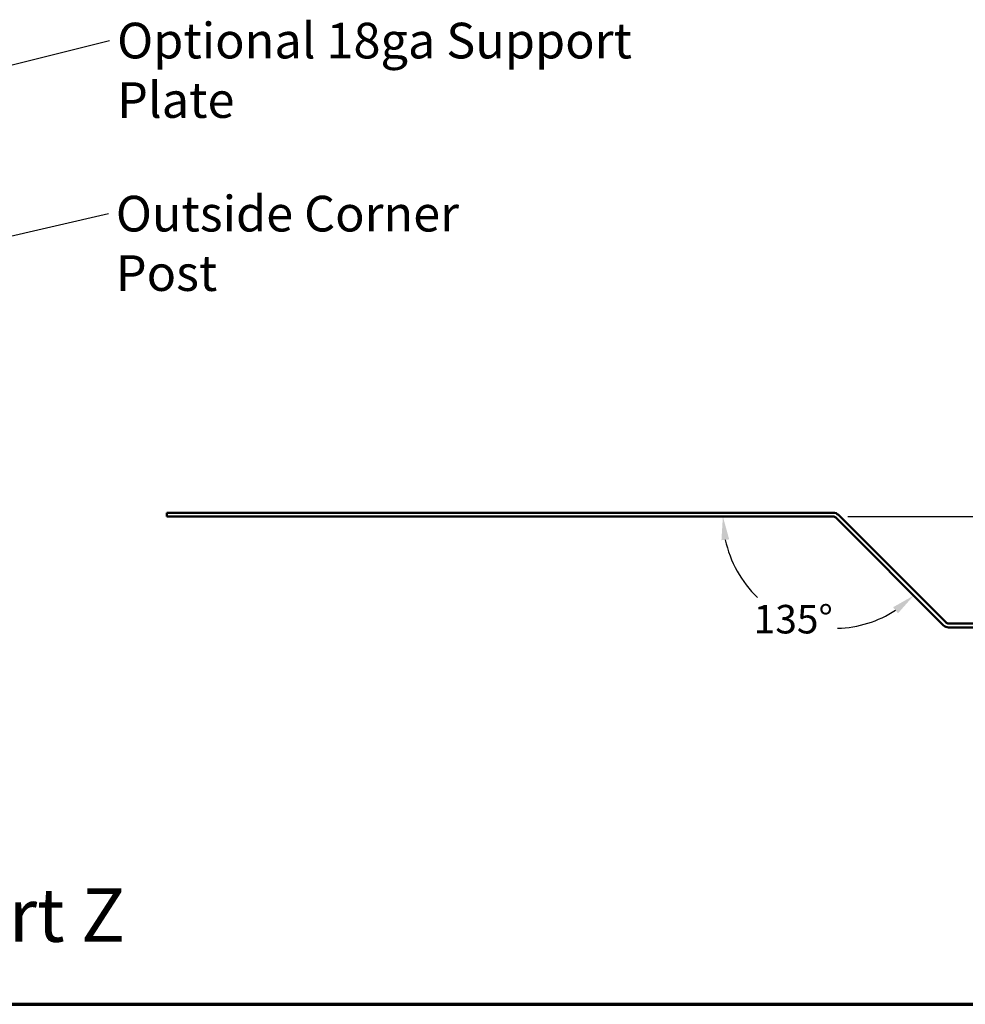
# Model space of a CAD drawing. Units: inches. Extents: x 0 to 58, y -195 to 44.
# Drawn here: x 16 to 24, y -100 to -92 of the extents above; entities that cross this region are included whole.
import ezdxf

# ---------------------------------------------------------------- set-up
doc = ezdxf.new("R2010")
doc.units = ezdxf.units.IN
doc.header["$LTSCALE"] = 2
doc.header["$MEASUREMENT"] = 0
doc.layers.get('0').update_dxf_attribs({"lineweight": 13})
for name, color, linetype, lineweight in [('Border (ANSI)', 7, 'Continuous', 70), ('Dimension (ANSI)', 7, 'Continuous', 25), ('Symbol (ANSI)', 7, 'Continuous', 25), ('Visible (ANSI)', 7, 'Continuous', 50)]:
    doc.layers.add(name, color=color, linetype=linetype, lineweight=lineweight)
doc.styles.add('Label Text (ANSI)', font='tahoma.ttf')
doc.styles.add('Note Text (ANSI)', font='tahoma.ttf')
doc.dimstyles.new('Architectural (ANSI)', dxfattribs={"dimscale": 2, "dimtxt": 0.12, "dimasz": 0.098425, "dimexe": 0.125, "dimexo": 0.0625, "dimgap": 0.031496, "dimtad": 0, "dimtih": 1, "dimtoh": 1, "dimdec": 4, "dimrnd": 1e-08, "dimzin": 3, "dimdsep": 46, "dimlunit": 4, "dimtxsty": 'Note Text (ANSI)', "dimcen": 0.09, "dimdle": 0.393701, "dimclrd": 256, "dimclre": 256, "dimclrt": 256, "dimadec": 0, "dimazin": 3, "dimtfac": 1, "dimtofl": 0, "dimtmove": 0, "dimatfit": 3, "dimfxl": 1, "dimfrac": 2, "dimtolj": 1, "dimtzin": 12, "dimlwd": -1, "dimlwe": -1, "dimarcsym": 0})
doc.dimstyles.new('Default (ANSI)$7', dxfattribs={"dimscale": 2, "dimtxt": 0.12, "dimasz": 0.098425, "dimexe": 0.125, "dimexo": 0.0625, "dimgap": 0.031496, "dimtad": 0, "dimtih": 1, "dimtoh": 1, "dimrnd": 1e-08, "dimzin": 4, "dimdsep": 46, "dimtxsty": 'Note Text (ANSI)', "dimcen": 0.09, "dimdle": 0.393701, "dimclrd": 256, "dimclre": 256, "dimclrt": 256, "dimadec": 0, "dimazin": 1, "dimtfac": 1, "dimtofl": 0, "dimtmove": 0, "dimatfit": 3, "dimfxl": 1, "dimtolj": 1, "dimtzin": 4, "dimlwd": -1, "dimlwe": -1, "dimarcsym": 0})

# ---------------------------------------------------------------- blocks, each defined once
blk = doc.blocks.new('Borders ATAS A Border')
at = {"layer": 'Border (ANSI)'}
blk.add_line((0.3, 0.3), (16.7, 0.3), dxfattribs=at)
blk = doc.blocks.new('*D88')
at = {"layer": 'Defpoints', "color": 0, "transparency": 16777216}
for p in [(22.4038, -95.8477), (23.7189, -95.8477), (24.4103, -96.7477)]:
    blk.add_point(p, dxfattribs=at)
at = {"layer": 'Dimension (ANSI)', "transparency": 16777216}
for p, q in [((23.7189, -95.8477), (23.7189, -95.3128)), ((23.7189, -95.3128), (23.9158, -95.3128)), ((22.5288, -95.8477), (23.9689, -95.8477)), ((23.7189, -96.5509), (23.7189, -96.0446))]:
    blk.add_line(p, q, dxfattribs=at)
for points in [[(23.6861, -96.0446), (23.7517, -96.0446), (23.7189, -95.8477)], [(23.6861, -96.5509), (23.7517, -96.5509), (23.7189, -96.7477)]]:
    blk.add_solid(points, dxfattribs=at)
at = {"layer": 'Dimension (ANSI)', "transparency": 16777216, "insert": (23.9788, -95.1534), "char_height": 0.24, "attachment_point": 1, "style": 'Note Text (ANSI)'}
blk.add_mtext('\\A1; Specify', dxfattribs=at)
blk = doc.blocks.new('*D89')
at = {"layer": 'Defpoints', "color": 0, "transparency": 16777216}
for p in [(22.2605, -95.8477), (22.4167, -95.8477), (21.7521, -96.5123), (23.3302, -96.7612)]:
    blk.add_point(p, dxfattribs=at)
at = {"layer": 'Dimension (ANSI)', "transparency": 16777216}
for start, end in [(192.02204, 226.37479), (271.52113, 302.97796)]:
    blk.add_arc((22.4167, -95.8477), 0.9399, start, end, dxfattribs=at)
for points in [[(21.4648, -96.0469), (21.5301, -96.04), (21.4768, -95.8477)], [(22.9077, -96.6107), (22.949, -96.6617), (23.0813, -96.5123)]]:
    blk.add_solid(points, dxfattribs=at)
at = {"layer": 'Dimension (ANSI)', "transparency": 16777216, "insert": (21.7354, -96.5911), "char_height": 0.24, "attachment_point": 1, "style": 'Note Text (ANSI)'}
blk.add_mtext('\\A1;135°', dxfattribs=at)

msp = doc.modelspace()

# ---------------------------------------------------------------- linework, layer by layer
at = {"layer": 'Visible (ANSI)', "color": 96, "true_color": 0x008000}
for p, q in [((16.80087, -95.8477), (16.80087, -95.8157)), ((16.80087, -95.8157), (22.40377, -95.8157)), ((22.40377, -95.8477), (16.80087, -95.8477)), ((23.33019, -96.76118), (22.42587, -95.85686)), ((22.44849, -95.83423), (23.35282, -96.73855)), ((23.37491, -96.7477), (28.32157, -96.7477)), ((28.32157, -96.7797), (23.37491, -96.7797))]:
    msp.add_line(p, q, dxfattribs=at)
for centre, radius, start, end in [((22.40377, -95.87895), 0.06325, 45, 90), ((22.40377, -95.87895), 0.03125, 45, 90), ((23.37491, -96.71645), 0.03125, 225, 270), ((23.37491, -96.71645), 0.06325, 225, 270)]:
    msp.add_arc(centre, radius, start, end, dxfattribs=at)

# ---------------------------------------------------------------- block references
at = {"xscale": 2.5, "yscale": 2.5, "zscale": 2.5}
msp.add_blockref('Borders ATAS A Border', (-0.89012, -100.70071), dxfattribs=at)

# ---------------------------------------------------------------- texts
at = {"layer": 'Symbol (ANSI)', "char_height": 0.3, "attachment_point": 1, "style": 'Note Text (ANSI)'}
for s, insert, width in [('{Optional 18ga Support Plate}', (16.38359, -91.69399), 5.1189628), ('{Outside Corner Post}', (16.37293, -93.14973), 3.6311182)]:
    msp.add_mtext(s, dxfattribs=dict(at, insert=insert, width=width))
at = {"layer": 'Symbol (ANSI)', "insert": (10.99859, -99.56551), "char_height": 0.45, "attachment_point": 7, "style": 'Label Text (ANSI)'}
msp.add_mtext('VSA681 - Support Z', dxfattribs=at)

# ---------------------------------------------------------------- dimensions: what is measured, and where the dimension line sits
at = {"layer": 'Dimension (ANSI)'}
dim = msp.add_linear_dim(base=(23.71891, -95.8477), p1=(24.41034, -96.7477), p2=(22.40377, -95.8477), angle=270, text=' Specify', dimstyle='Architectural (ANSI)', override={"dimdec": 4, "dimlfac": 1, "dimse1": 1, "dimtp": 0, "dimtm": 0, "dimtdec": 2, "dimatfit": 2}, dxfattribs=at)
dim.commit()
dim.dimension.update_dxf_attribs({"geometry": '*D88', "text_midpoint": (24.54853, -95.31282), "dimtype": 160})
dim = msp.add_angular_dim_3p(base=(21.75211, -96.51231), center=(22.41671, -95.8477), p1=(22.26046, -95.8477), p2=(23.33019, -96.76118), dimstyle='Architectural (ANSI)', override={"dimse1": 1, "dimse2": 1, "dimadec": 0, "dimtp": 0, "dimtm": 0, "dimtdec": 0}, dxfattribs=at)
dim.commit()
dim.dimension.update_dxf_attribs({"geometry": '*D89', "text_midpoint": (22.05703, -96.71605), "dimtype": 165})

# ---------------------------------------------------------------- leaders
at = {"layer": 'Symbol (ANSI)', "annotation_type": 0, "has_hookline": 1, "hookline_direction": 0}
for points, text_width in [([(13.73566, -92.48756), (16.3206, -91.84399)], 5.09557), ([(15.00666, -93.59989), (16.30993, -93.29973)], 3.61793)]:
    msp.add_leader(points, dimstyle='Default (ANSI)$7', override={"dimtad": 0}, dxfattribs=dict(at, text_width=text_width))

doc.saveas('drawing.dxf')
